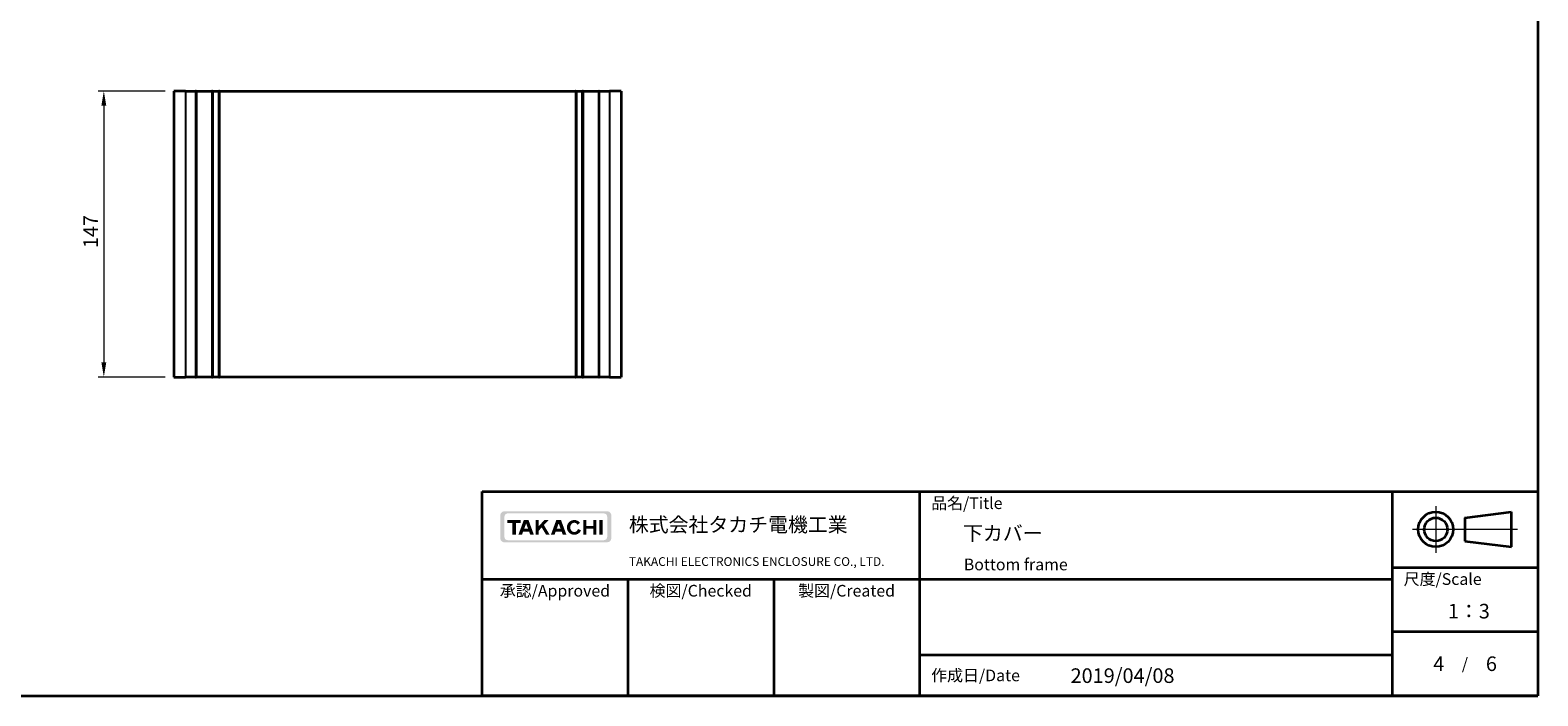
# Model space of a CAD drawing. Units: millimetres. Extents: x 0 to 6772, y 0 to 1124.
# Drawn here: x 4383 to 5158, y 0 to 342 of the extents above; entities that cross this region are included whole.
import ezdxf

# ---------------------------------------------------------------- set-up
doc = ezdxf.new("R2010")
doc.units = ezdxf.units.MM
for name, color, linetype, lineweight in [('Border (ISO)', 7, 'Continuous', 35), ('Dimension (ISO)', 7, 'Continuous', 18), ('Hatch (ISO)', 1, 'Continuous', 18), ('Title (ISO)', 7, 'Continuous', 35), ('Visible (ISO)', 7, 'Continuous', 35), ('Visible Narrow (ISO)', 7, 'Continuous', 25)]:
    doc.layers.add(name, color=color, linetype=linetype, lineweight=lineweight)
doc.styles.add('Note Text (TK)', font='txt')
doc.styles.add('文字スタイル67', font='arial.ttf')
doc.dimstyles.new('Default - Method 1b (TK)', dxfattribs={"dimscale": 3, "dimtxt": 2.5, "dimasz": 2.5, "dimexe": 1, "dimexo": 1.499999999999999, "dimgap": 1, "dimtad": 1, "dimtoh": 1, "dimrnd": 1e-08, "dimdsep": 46, "dimtxsty": 'Note Text (TK)', "dimcen": 0.09, "dimdle": 5, "dimclrd": 100, "dimclre": 100, "dimclrt": 7, "dimadec": 1, "dimazin": 1, "dimtfac": 1, "dimtmove": 0, "dimatfit": 3, "dimfxl": 1, "dimtolj": 1, "dimlwd": -1, "dimlwe": -1, "dimarcsym": 0})

# ---------------------------------------------------------------- blocks, each defined once
blk = doc.blocks.new('図面枠 tk図枠')
at = {"layer": 'Border (ISO)'}
for p in [(405.4999999999999, 289), (14.50000000000001, 8.000000000000007)]:
    blk.add_line(p, (405.4999999999999, 8.000000000000007), dxfattribs=at)
blk = doc.blocks.new('表題欄 tk表題欄')
at = {"layer": 'Hatch (ISO)'}
h = blk.add_hatch(color=256, dxfattribs=at)
edge = h.paths.add_edge_path(flags=0)
edge.add_arc((95.57537688673352, 236.2990653650367), 0.5958259999999996, 269.9999999999897, 360)
edge.add_line((96.17120288673351, 236.2990653650368), (96.17120288673348, 239.7107813650365))
edge.add_arc((95.5753768867335, 239.7107813650366), 0.5958259999999996, 0, 90.0000000000068)
edge.add_line((95.57537688673342, 240.3066073650366), (79.13710888673356, 240.3066073650366))
edge.add_arc((79.13710888673353, 239.7107813650366), 0.5958259999999996, 89.99999999999744, 180)
edge.add_line((78.54128288673353, 239.7107813650365), (78.54128288673331, 236.2990653650368))
edge.add_arc((79.13710888673332, 236.2990653650365), 0.5958259999999996, 180, 270.0000000000231)
edge.add_line((79.13710888673356, 235.7032393650365), (95.57537688673342, 235.7032393650367))
edge = h.paths.add_edge_path()
edge.add_line((77.83935088673357, 239.9556413650366), (77.83935088673357, 236.0542053650368))
edge.add_arc((78.54128288673346, 236.0542053650367), 0.7019319999998935, 180, 270.0000000000087)
edge.add_line((78.54128288673357, 235.3522733650368), (96.17120288673352, 235.3522733650368))
edge.add_arc((96.17120288673351, 236.0542053650367), 0.7019319999998921, 270, 360)
edge.add_line((96.8731348867334, 236.0542053650368), (96.87313488673352, 239.9556413650366))
edge.add_arc((96.1712028867336, 239.9556413650367), 0.7019319999998921, 0, 90.00000000000873)
edge.add_line((96.17120288673348, 240.6575733650367), (78.54128288673357, 240.6575733650366))
edge.add_arc((78.54128288673357, 239.9556413650366), 0.7019319999999984, 90, 180)
for points in [[(79.07181288673355, 239.1476033650369), (79.07181288673355, 238.6578833650367), (79.92066088673353, 238.6578833650367), (79.92066088673353, 236.6581933650368), (80.50832488673353, 236.6581933650368), (80.50832488673353, 238.6578833650367), (81.35717288673355, 238.6578833650367), (81.35717288673355, 239.1476033650369)], [(85.68407849525303, 236.6581933650368), (84.9434673993943, 237.8918698287545), (84.41792288673358, 237.3246628822781), (84.41792288673358, 236.6581933650368), (83.89555488673355, 236.6581933650368), (83.89555488673355, 239.1476033650369), (84.41792288673358, 239.1476033650369), (84.41792288673358, 238.0993979968839), (85.38913556809511, 239.1476033650369), (86.10696490847272, 239.1476033650369), (85.31925422435492, 238.2974470774499), (86.30334488673353, 236.6581933650368)], [(92.09142939614459, 239.1476033650369), (92.09142939614459, 236.6581933650368), (92.60971639614465, 236.6581933650368), (92.60971639614465, 237.6580383650368), (93.76872039614462, 237.6580383650368), (93.76872039614462, 236.6581933650368), (94.28700739614459, 236.6581933650368), (94.28700739614459, 239.1476033650369), (93.76872039614462, 239.1476033650369), (93.76872039614462, 238.1477583650367), (92.60971639614465, 238.1477583650367), (92.60971639614465, 239.1476033650369)], [(94.84202339614467, 239.1476033650369), (94.84202339614467, 236.6581933650368), (95.36439139614473, 236.6581933650368), (95.36439139614473, 239.1476033650369)]]:
    blk.add_hatch(color=256, dxfattribs=at).paths.add_polyline_path(points)
h = blk.add_hatch(color=256, dxfattribs=at)
h.paths.add_polyline_path([(82.59020695886475, 237.7110913650368), (81.95242681460243, 237.7110913650368), (82.27131688673356, 238.5794973650367)], flags=0)
h.paths.add_polyline_path([(82.77903014574996, 237.1968853650368), (81.76360362771717, 237.1968853650368), (81.56578886050404, 236.6581933650368), (80.94907288673355, 236.6581933650368), (81.86321688673357, 239.1476033650369), (82.67941688673353, 239.1476033650369), (83.59356088673351, 236.6581933650368), (82.97684491296302, 236.6581933650368)])
h = blk.add_hatch(color=256, dxfattribs=at)
h.paths.add_polyline_path([(87.52707281460246, 237.7110913650368), (88.16485295886469, 237.7110913650368), (87.84596288673359, 238.5794973650367)], flags=0)
h.paths.add_polyline_path([(87.14043486050403, 236.6581933650368), (87.3382496277172, 237.1968853650368), (88.35367614574989, 237.1968853650368), (88.551490912963, 236.6581933650368), (89.16820688673343, 236.6581933650368), (88.25406288673352, 239.1476033650369), (87.43786288673356, 239.1476033650369), (86.52371888673358, 236.6581933650368)])
h = blk.add_hatch(color=256, dxfattribs=at)
edge = h.paths.add_edge_path()
edge.add_arc((90.52309888673334, 237.9028983650369), 1.273272000000011, 38.55054079078439, 336.5820184016556)
edge.add_line((91.69149139614446, 237.3968543650369), (91.17255542714857, 237.6216113977801))
edge.add_ellipse((90.52309888673352, 237.9028983650369), major_axis=(0, -0.7998759999999119), ratio=0.8673469387756529, start_angle=128.5505407907963, end_angle=426.582018401653, ccw=False)
edge.add_line((91.09381514418376, 238.3576891122095), (91.51887237036831, 238.6964075050431))
at = {"layer": 'Title (ISO)'}
for p, q in [((74.70882392282105, 244.052739026017), (255.7088239228211, 244.052739026017)), ((74.70882392282105, 209.052739026017), (74.70882392282105, 244.052739026017)), ((149.7088239228211, 244.052739026017), (149.7088239228211, 209.052739026017)), ((230.7088239228211, 244.052739026017), (230.7088239228211, 209.052739026017)), ((255.7088239228211, 244.052739026017), (255.7088239228211, 209.052739026017)), ((243.2088239228211, 239.552739026017), (251.2088239228211, 240.5527390260171)), ((251.2088239228211, 234.552739026017), (251.2088239228211, 240.5527390260171)), ((243.2088239228211, 239.552739026017), (243.2088239228211, 235.552739026017)), ((243.2088239228211, 235.552739026017), (251.2088239228211, 234.552739026017)), ((230.7088239228211, 231.052739026017), (255.7088239228211, 231.052739026017)), ((74.70882392282105, 229.052739026017), (230.7088239228211, 229.052739026017)), ((99.70882392282108, 229.052739026017), (99.70882392282108, 209.052739026017)), ((124.708823922821, 229.052739026017), (124.708823922821, 209.052739026017)), ((230.7088239228211, 220.052739026017), (255.7088239228211, 220.052739026017)), ((149.7088239228211, 216.052739026017), (230.7088239228211, 216.052739026017)), ((255.7088239228211, 209.052739026017), (74.70882392282105, 209.052739026017))]:
    blk.add_line(p, q, dxfattribs=at)
at = {"layer": 'Title (ISO)', "color": 4, "linetype": 'Continuous', "lineweight": 18}
for p, q in [((238.2088239228211, 241.552739026017), (238.2088239228211, 233.552739026017)), ((252.2088239228211, 237.552739026017), (234.2088239228211, 237.552739026017))]:
    blk.add_line(p, q, dxfattribs=at)
at = {"layer": 'Title (ISO)'}
for radius in [3, 2]:
    blk.add_circle((238.2088239228211, 237.552739026017), radius, dxfattribs=at)
at = {"layer": 'Title (ISO)', "color": 1, "char_height": 2.000000029802322, "line_spacing_factor": 1.5, "style": 'Note Text (TK)'}
for s, insert, attachment_point in [('\\fＭＳ Ｐゴシック|b0|i0;\\H2.0000;品名/Title', (151.708823922821, 242.052739026017), 4), ('\\fＭＳ Ｐゴシック|b0|i0;\\H2.0000;尺度/Scale', (232.7088239228211, 229.052739026017), 4), ('\\fＭＳ Ｐゴシック|b0|i0;\\H2.0000;承認/Approved', (87.20882392282108, 227.052739026017), 5), ('\\fＭＳ Ｐゴシック|b0|i0;\\H2.0000;検図/Checked', (112.208823922821, 227.052739026017), 5), ('\\fＭＳ Ｐゴシック|b0|i0;\\H2.0000;製図/Created', (137.2088239228211, 227.052739026017), 5), ('\\fＭＳ Ｐゴシック|b0|i0;\\H2.0000;作成日/Date', (151.708823922821, 212.552739026017), 4)]:
    blk.add_mtext(s, dxfattribs=dict(at, insert=insert, attachment_point=attachment_point))
at = {"layer": 'Title (ISO)', "color": 7, "line_spacing_factor": 1.5, "style": 'Note Text (TK)'}
for s, insert, char_height, attachment_point in [('株式会社タカチ電機工業', (99.87313488673345, 238.052739026017), 2.5, 4), ('\\fArial|b0|i0;\\H1.4986;TAKACHI ELECTRONICS ENCLOSURE CO., LTD.', (99.87313488673342, 232.052739026017), 1.49859994649887, 4), ('\\fＭＳ Ｐゴシック|b0|i0;\\H2.0000;/', (243.2088239228211, 214.552739026017), 2.000000029802322, 5)]:
    blk.add_mtext(s, dxfattribs=dict(at, insert=insert, char_height=char_height, attachment_point=attachment_point))
at = {"layer": 'Title (ISO)', "color": 7}
for tag, p, height, style in [('<品名>_001', (157.3395057354996, 235.6322844407696), 2.5, 'Note Text (TK)'), ('<Title>_001', (157.2504337373031, 230.5513747487906), 2.000000029802322, '文字スタイル67'), ('<尺度>_001', (240.2826874749424, 222.302739026017), 2.5, 'Note Text (TK)'), ('<ページ_No.>_001', (238.0980284456275, 213.302739026017), 2.5, 'Note Text (TK)'), ('<総ページ数>_001', (246.7997329866371, 213.302739026017), 2.5, 'Note Text (TK)'), ('作成日_001', (175.6037100153155, 211.2601253517655), 2.5, 'Note Text (TK)')]:
    blk.add_attdef(tag, p, '', height=height, dxfattribs=dict(at, style=style))
blk = doc.blocks.new('*D100')
at = {"layer": 'Defpoints', "color": 0}
for p in [(4456.499998560305, 310.8013258627096), (4420.499998560305, 163.8013258627095), (4456.499998560305, 163.8013258627095)]:
    blk.add_point(p, dxfattribs=at)
at = {"layer": 'Dimension (ISO)', "color": 100}
for p, q in [((4451.999998560306, 310.8013258627096), (4417.499998560304, 310.8013258627096)), ((4420.499998560305, 303.3013258627097), (4420.499998560305, 171.3013258627096)), ((4451.999998560306, 163.8013258627095), (4417.499998560304, 163.8013258627095))]:
    blk.add_line(p, q, dxfattribs=at)
for points in [[(4419.249998560306, 303.3013258627097), (4421.749998560305, 303.3013258627097), (4420.499998560305, 310.8013258627096)], [(4419.249998560306, 171.3013258627096), (4421.749998560305, 171.3013258627096), (4420.499998560305, 163.8013258627095)]]:
    blk.add_solid(points, dxfattribs=at)
at = {"layer": 'Dimension (ISO)', "color": 7, "insert": (4413.749998560305, 230.0357008627096), "char_height": 7.5, "attachment_point": 4, "rotation": 90, "style": 'Note Text (TK)'}
blk.add_mtext('\\A1;147', dxfattribs=at)

msp = doc.modelspace()

# ---------------------------------------------------------------- linework, layer by layer
at = {"layer": 'Visible (ISO)'}
for p, q in [((4456.499998560305, 310.8013258627096), (4456.499998560305, 163.8013258627096)), ((4462.499998560304, 310.8013258627096), (4456.499998560305, 310.8013258627096)), ((4462.499998560304, 310.8013258627096), (4467.699998560305, 310.8013258627096)), ((4467.999998560304, 310.8013258627096), (4467.699998560305, 310.8013258627096)), ((4467.999998560304, 310.8013258627096), (4467.999998560304, 163.8013258627096)), ((4467.999998560304, 310.8013258627096), (4475.999998560508, 310.8013258627096)), ((4476.299998560508, 310.8013258627096), (4475.999998560508, 310.8013258627096)), ((4476.299998560508, 310.8013258627096), (4476.299998560508, 163.8013258627096)), ((4476.299998560331, 310.8013258627096), (4476.599998560319, 310.8013258627096)), ((4476.599998560319, 310.8013258627096), (4479.399998560321, 310.8013258627096)), ((4479.399998560321, 310.8013258627096), (4479.699998560333, 310.8013258627096)), ((4479.699998560508, 310.8013258627096), (4479.699998560508, 163.8013258627096)), ((4479.999998560505, 310.8013258627096), (4479.699998560508, 310.8013258627096)), ((4479.999998560505, 310.8013258627096), (4662.999998560102, 310.8013258627096)), ((4663.299998560102, 310.8013258627096), (4662.999998560102, 310.8013258627096)), ((4663.299998560102, 310.8013258627096), (4663.299998560102, 163.8013258627096)), ((4663.299998560328, 310.8013258627096), (4663.599998560343, 310.8013258627096)), ((4663.599998560343, 310.8013258627096), (4666.399998560345, 310.8013258627096)), ((4666.399998560345, 310.8013258627096), (4666.699998560329, 310.8013258627096)), ((4666.699998560102, 310.8013258627096), (4666.699998560102, 163.8013258627096)), ((4666.999998560099, 310.8013258627096), (4666.699998560102, 310.8013258627096)), ((4666.999998560099, 310.8013258627096), (4674.999998560302, 310.8013258627096)), ((4674.999998560296, 310.8013258627096), (4674.999998560296, 163.8013258627096)), ((4675.299998560292, 310.8013258627096), (4674.999998560295, 310.8013258627096)), ((4675.299998560292, 310.8013258627096), (4680.499998560292, 310.8013258627096)), ((4686.499998560355, 310.8013258627096), (4680.499998560292, 310.8013258627096)), ((4686.499998560355, 310.8013258627096), (4686.499998560355, 163.8013258627096)), ((4456.499998560305, 163.8013258627096), (4462.499998560304, 163.8013258627096)), ((4467.699998560305, 163.8013258627096), (4462.499998560304, 163.8013258627096)), ((4467.699998560305, 163.8013258627096), (4467.999998560304, 163.8013258627096)), ((4475.999998560508, 163.8013258627096), (4467.999998560304, 163.8013258627096)), ((4475.999998560508, 163.8013258627096), (4476.299998560508, 163.8013258627096)), ((4476.599998560319, 163.8013258627096), (4476.299998560331, 163.8013258627096)), ((4479.399998560321, 163.8013258627096), (4476.599998560319, 163.8013258627096)), ((4479.699998560333, 163.8013258627096), (4479.399998560321, 163.8013258627096)), ((4479.699998560507, 163.8013258627096), (4479.999998560505, 163.8013258627096)), ((4662.999998560102, 163.8013258627096), (4479.999998560505, 163.8013258627096)), ((4662.999998560102, 163.8013258627096), (4663.299998560102, 163.8013258627096)), ((4663.599998560343, 163.8013258627096), (4663.299998560328, 163.8013258627096)), ((4666.399998560345, 163.8013258627096), (4663.599998560343, 163.8013258627096)), ((4666.699998560329, 163.8013258627096), (4666.399998560345, 163.8013258627096)), ((4666.699998560102, 163.8013258627096), (4666.999998560099, 163.8013258627096)), ((4674.999998560302, 163.8013258627096), (4666.999998560099, 163.8013258627096)), ((4674.999998560295, 163.8013258627096), (4675.299998560292, 163.8013258627096)), ((4680.499998560292, 163.8013258627096), (4675.299998560292, 163.8013258627096)), ((4680.499998560292, 163.8013258627096), (4686.499998560355, 163.8013258627096))]:
    msp.add_line(p, q, dxfattribs=at)
at = {"layer": 'Visible Narrow (ISO)'}
for p, q in [((4462.499998560304, 310.8013258627096), (4462.499998560304, 163.8013258627096)), ((4467.699998560305, 310.8013258627096), (4467.699998560305, 163.8013258627096)), ((4475.999998560508, 310.8013258627096), (4475.999998560508, 163.8013258627096)), ((4476.599998560319, 310.8013258627096), (4476.599998560319, 163.8013258627096)), ((4479.399998560321, 310.8013258627096), (4479.399998560321, 163.8013258627096)), ((4479.999998560505, 310.8013258627096), (4479.999998560505, 163.8013258627096)), ((4662.999998560102, 310.8013258627096), (4662.999998560102, 163.8013258627096)), ((4663.599998560343, 310.8013258627096), (4663.599998560343, 163.8013258627096)), ((4666.399998560345, 310.8013258627096), (4666.399998560345, 163.8013258627096)), ((4666.999998560099, 310.8013258627096), (4666.999998560099, 163.8013258627096)), ((4675.299998560292, 310.8013258627096), (4675.299998560292, 163.8013258627096)), ((4680.499998560292, 310.8013258627096), (4680.499998560292, 163.8013258627096))]:
    msp.add_line(p, q, dxfattribs=at)

# ---------------------------------------------------------------- block references
at = {"xscale": 3, "yscale": 3, "zscale": 3}
msp.add_blockref('図面枠 tk図枠', (3941.499998562186, -23.99999955145483), dxfattribs=at)
ref = msp.add_blockref('表題欄 tk表題欄', (4390.873526793722, -627.1582166295059), dxfattribs=dict(xscale=3, yscale=3, zscale=3))
ref.add_attrib('<品名>_001', '下カバー', (4862.380680356238, 79.78125032980158), dxfattribs={"layer": 'Title (ISO)', "color": 7, "height": 7.5, "style": 'Note Text (TK)'})
ref.add_attrib('<尺度>_001', '1：3', (5111.72158921855, 39.75000044854528), dxfattribs={"layer": 'Title (ISO)', "color": 7, "height": 7.5, "style": 'Note Text (TK)'})
ref.add_attrib('作成日_001', '2019/04/08', (4917.68465683967, 6.622159425790633), dxfattribs={"layer": 'Title (ISO)', "color": 7, "height": 7.5, "style": 'Note Text (TK)'})
ref.add_attrib('<Title>_001', 'Bottom frame', (4862.772167708121, 64.49590761686585), dxfattribs={"layer": 'Title (ISO)', "color": 7, "height": 6.000000089406967, "style": '文字スタイル67'})
ref.add_attrib('<ページ_No.>_001', '4', (5104.230112116636, 12.75000044854521), dxfattribs={"layer": 'Title (ISO)', "color": 7, "height": 7.5, "style": 'Note Text (TK)'})
ref.add_attrib('<総ページ数>_001', '6', (5131.272725753635, 12.75000044854521), dxfattribs={"layer": 'Title (ISO)', "color": 7, "height": 7.5, "style": 'Note Text (TK)'})

# ---------------------------------------------------------------- dimensions: what is measured, and where the dimension line sits
at = {"layer": 'Dimension (ISO)', "color": 100}
dim = msp.add_linear_dim(base=(4420.499998560305, 163.8013258627095), p1=(4456.499998560305, 310.8013258627096), p2=(4456.499998560305, 163.8013258627095), angle=90, dimstyle='Default - Method 1b (TK)', override={"dimtoh": 0, "dimdec": 2, "dimtp": 0, "dimtm": 0, "dimtdec": 2, "dimtofl": 0, "dimatfit": 1}, dxfattribs=at)
dim.commit()
dim.dimension.update_dxf_attribs({"geometry": '*D100', "text_midpoint": (4420.499998560305, 237.3013258627096), "dimtype": 160})

doc.saveas('drawing.dxf')
